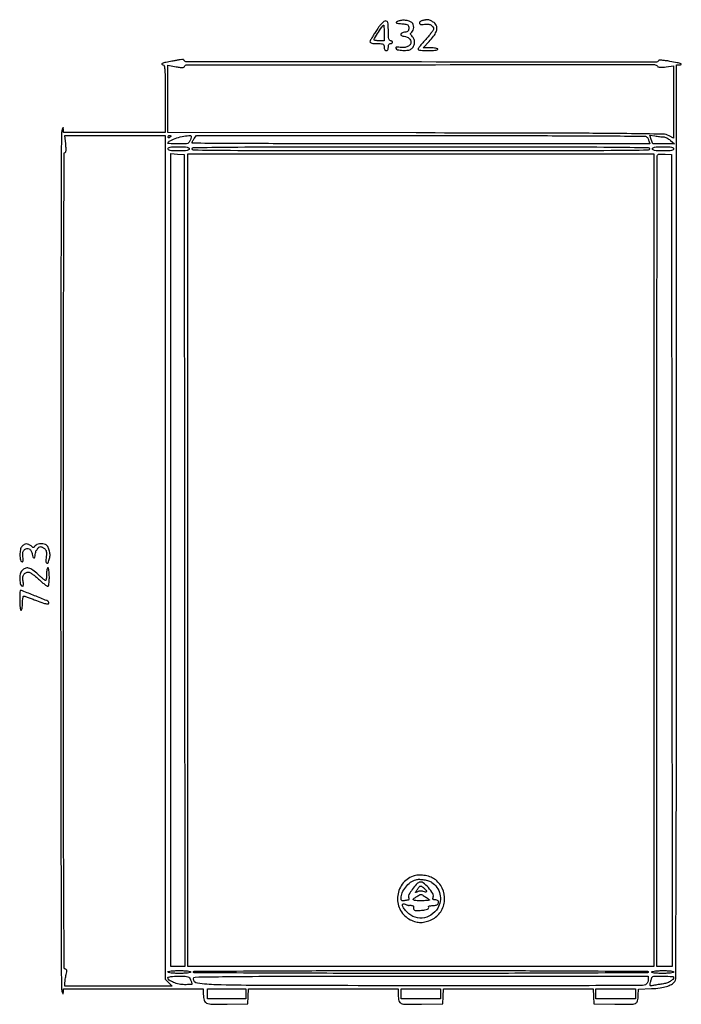
# Model space of a CAD drawing. Extents: x 2 to 2131, y 2 to 2954.
# Drawn here: x 519 to 987, y 627 to 1324 of the extents above; entities that cross this region are included whole.
import ezdxf

# ---------------------------------------------------------------- set-up
doc = ezdxf.new("R2010")
doc.units = 0

msp = doc.modelspace()

# ---------------------------------------------------------------- linework, layer by layer
for points in [[(804.25, 1323.294267, 0.055575), (803.389504, 1323.026845, 0.065756), (802.660938, 1322.586474, 0.077177), (802.168011, 1322.048524, 0.147992), (802, 1321.49332, 0.179653), (802.219923, 1320.900998, 0.159909), (802.784693, 1320.560431, 0.077299), (803.81558, 1320.486893, 0.019452), (805.491536, 1320.692339, -0.062311), (808.024746, 1320.784627, -0.096315), (810.123193, 1320.18102, -0.123677), (811.49532, 1318.981871, -0.152789), (812, 1317.368868, -0.150074), (811.748183, 1316.548786, -0.011334), (810.384375, 1314.632438, -0.014834), (808.60679, 1312.392639, -0.01072), (806.5, 1310, 0.007824), (804.392695, 1307.634536, 0.011382), (802.615625, 1305.478469, 0.007091), (801.206692, 1303.634276, 0.16092), (801, 1303.008688, 0.349004), (801.327309, 1302.596885, 0.021137), (802.984928, 1302.286025, 0.023303), (805.223182, 1302.069323, 0.012481), (808, 1302, 0.01259), (810.756986, 1302.069433, 0.022889), (813, 1302.285714, 0.020168), (814.676067, 1302.594567, 0.350432), (815, 1303, 0.325113), (814.716341, 1303.390136, 0.030221), (813.493838, 1303.70625, 0.029806), (811.838047, 1303.927812, 0.018359), (809.87264, 1304), (804.74528, 1304), (808.900308, 1308.507673, 0.023038), (812.075171, 1312.287397, 0.060812), (813.862264, 1315.329792, 0.091966), (814.449024, 1317.879273, 0.134347), (813.939341, 1320.113343, 0.101919), (812.818425, 1321.459004, 0.041588), (810.830453, 1322.790063, 0.041008), (808.703978, 1323.752224, 0.135625), (807.1849, 1323.863818, -0.000979), (806.788891, 1323.785883, -0.00017), (806.040252, 1323.640337, -0.000185), (805.161642, 1323.47017, -0.000165)], [(771.521064, 1316.260676, 0.008029), (769.789228, 1313.587304, 0.011097), (768.328062, 1311.130704, 0.007873), (767.193827, 1309.047784, 0.121314), (767, 1308.260676, 0.260418), (767.309747, 1307.706296, 0.07634), (768.241532, 1307.313034, 0.04561), (769.77616, 1307.071937, 0.01617), (772, 1307, -0.010324), (775.03969, 1306.93723, -0.105983), (776.25, 1306.625, -0.217022), (776.819917, 1305.919849, -0.063163), (777, 1304.5, 0.04716), (777.09863, 1303.456621, 0.088208), (777.4, 1302.666667, 0.118484), (777.88002, 1302.177821, 0.140575), (778.5, 1302, 0.140575), (779.11998, 1302.177821, 0.118484), (779.6, 1302.666667, 0.088208), (779.90137, 1303.456621, 0.04716), (780, 1304.5, -0.04716), (780.09863, 1305.543379, -0.088208), (780.4, 1306.333333, -0.118484), (780.88002, 1306.822179, -0.140575), (781.5, 1307, 0.064853), (782.073457, 1307.074694, 0.082425), (782.559375, 1307.29375, 0.098894), (782.884432, 1307.618646, 0.148195), (783, 1308, 0.148195), (782.884432, 1308.381354, 0.098894), (782.559375, 1308.70625, 0.082425), (782.073457, 1308.925306, 0.064853), (781.5, 1309, -0.241448), (780.764111, 1309.377357, -0.103378), (780.303571, 1310.416667, -0.044348), (780.061101, 1312.386832, -0.008455), (780, 1316, 0.006639), (779.945316, 1320.11798, 0.06232), (779.679324, 1321.865687, 0.181048), (779.076803, 1322.685615, 0.145731), (778.021064, 1323, 0.161171), (776.885913, 1322.624335, 0.041095), (775.411235, 1321.32747, 0.031), (773.641629, 1319.249155, 0.013118)], [(777, 1314.5), (777, 1309), (773.5, 1309, -0.017812), (772.158362, 1309.047809, -0.028963), (771.028125, 1309.194595, -0.028803), (770.190322, 1309.403753, -0.328217), (770, 1309.662453, -0.139999), (770.293308, 1310.689458, -0.003031), (773.101775, 1315.144828, -0.002003), (776.030297, 1319.688579, -0.253819), (776.604246, 1320, -0.387617), (776.763274, 1319.854917, -0.004955), (776.883747, 1318.384375, -0.011212), (776.971543, 1316.608877, -0.006747)], [(787, 1322.778983, 0.021648), (785.608741, 1322.052929, 0.550686), (785.59465, 1321.698871, 0.120496), (786.294298, 1321.432321, 0.003428), (789.5, 1321.054525, -0.012342), (792.416458, 1320.657989, -0.097091), (793.692357, 1320.187336, -0.186215), (794.299061, 1319.398491, -0.071975), (794.5, 1318.009821, -0.057663), (794.352708, 1316.736892, -0.139231), (793.896648, 1315.915951, -0.118454), (793.021521, 1315.377932, -0.035991), (791.5, 1315, 0.052012), (789.461665, 1314.423915, 0.279453), (788.796092, 1313.541863, 0.331471), (789.310045, 1312.681984, 0.060577), (791.210389, 1312.154182, -0.054111), (793.241547, 1311.61815, -0.0899), (794.751081, 1310.702056, -0.106906), (795.673381, 1309.445085, -0.105391), (796, 1307.912739, -0.176704), (795.381893, 1306.218365, -0.109647), (793.680855, 1304.917755, -0.085639), (791.172503, 1304.241087, -0.063462), (788.296904, 1304.339245, 0.017826), (786.722269, 1304.537469, 0.074607), (785.771791, 1304.480983, 0.193332), (785.331174, 1304.185807, 0.23321), (785.262226, 1303.697831, 0.275517), (786.480119, 1302.639877, 0.033159), (790.16466, 1302.228281, 0.036477), (793.992577, 1302.335371, 0.138643), (796.195267, 1303.206025, 0.101528), (797.833105, 1305.086727, 0.10126), (798.600027, 1307.462174, 0.105447), (798.359361, 1309.869049, 0.119469), (797.153571, 1311.846429, -0.020766), (796.091044, 1313.001079, -0.131127), (795.752427, 1313.717405, -0.205147), (795.893632, 1314.337592, -0.062463), (796.566912, 1315.055532, 0.131176), (797.579829, 1316.482767, 0.086079), (797.951944, 1318.475471, 0.086762), (797.630941, 1320.46191, 0.137041), (796.654692, 1321.871617, 0.097039), (794.723838, 1322.924575, 0.053068), (792.071187, 1323.461587, 0.052308), (789.29972, 1323.431614, 0.080766)], [(626.748682, 1294.553224, 0.011602), (622.515381, 1293.684771, 0.038326), (619.79881, 1292.838016, 0.488419), (619.655703, 1292.346545, 0.240868), (620.333333, 1292, -0.352537), (621.291952, 1291.228179, -0.036449), (621.732639, 1288.15, -0.015784), (621.955831, 1282.243204, -0.001551), (622, 1268), (622, 1244), (586, 1244), (550, 1244), (549.914047, 1246.25, 0.011597), (549.841493, 1247.43065, 0.589623), (549.671899, 1247.506532, 0.154917), (549.444134, 1247.186558, 0.004075), (548.916725, 1245.5, 0.073075), (548.514296, 1242.819867, 0.000039), (548.258599, 1159.555464, 0.000499), (548.066185, 1063.094035, 0.000249), (548.005356, 941, 0.000249), (548.066185, 818.905965, 0.000499), (548.258599, 722.444536, 0.000039), (548.514296, 639.180133, 0.073075), (548.916725, 636.5, 0.004075), (549.444134, 634.813442, 0.154917), (549.671899, 634.493468, 0.589623), (549.841493, 634.56935, 0.011597), (549.914047, 635.75), (550, 638), (599.5, 638), (649, 638), (649, 634.19113, 0.067989), (649.576459, 629.97136, 0.231592), (651.368495, 627.955539, 0.095081), (655.256374, 627.170062, 0.007251), (666.007742, 627.221066), (680.5, 627.5), (680.80226, 632.75), (681.104519, 638), (734.05226, 638), (787, 638), (787.015313, 633.75, 0.055903), (787.496727, 629.592941, 0.246929), (789.053712, 627.785729, 0.093695), (792.493992, 627.129009, 0.005096), (803.576154, 627.222271), (818.5, 627.5), (818.80226, 632.75), (819.104519, 638), (872, 638), (924.895481, 638), (925.19774, 632.75), (925.5, 627.5), (940.423846, 627.222271, 0.005074), (951.47363, 627.128793, 0.091917), (954.930465, 627.775731, 0.246144), (956.494156, 629.559393, 0.058407), (956.984687, 633.613742), (957, 637.727485), (966.255459, 638.211605, 0.019309), (972.371944, 638.768955, 0.04191), (976.979313, 639.766673, 0.055764), (980.396507, 641.245554, 0.089795), (982.81842, 643.281209, 0.173919), (983.481027, 645.105875, 0.000071), (983.742361, 713.943078, 0.000739), (983.946281, 807.652952, 0.000163), (984.006109, 968.347146), (984.021044, 1292), (986.177189, 1292, 0.119248), (987.291145, 1292.269505, 0.655986), (987.26313, 1292.699266, 0.036056), (984.518276, 1293.466252, 0.006767), (979.389342, 1294.435978, 0.010403), (976.251568, 1294.918316, 0.018577), (973.653005, 1295.164801, 0.013853), (971.620944, 1295.225205, 0.315155), (971.166667, 1294.908654, -0.314657), (969.778751, 1293.93965, -0.000018), (803.455907, 1293.978895, -0.00002), (637.237702, 1294.030767, -0.259839), (635.5, 1295, 0.050991), (635.212314, 1295.374168, 0.054413), (634.860537, 1295.673313, 0.060909), (634.500651, 1295.858087, 0.129092), (634.190983, 1295.887875, 0.004015), (633.699038, 1295.803987, 0.00013), (631.719777, 1295.449569, 0.00025), (629.38556, 1295.029764, 0.000173)], [(635.766529, 1290.799588, -0.322676), (637.440568, 1292.006843, -0.000028), (802.978844, 1292.085567, -0.000031), (968.375744, 1292.144638, -0.260012), (970.537053, 1290.940047, 0.201396), (971.124025, 1290.521227, 0.039734), (972.431991, 1290.33311, 0.031912), (974.253061, 1290.333806, 0.015029), (976.59607, 1290.55527), (982, 1291.230447), (982, 1265.691868), (982, 1240.153289), (978.75, 1241.826645, 0.114862), (974.434305, 1242.913734, 0.001808), (948.891469, 1243.282136, 0.002135), (906.143817, 1243.561507, 0.000195), (799.75, 1243.760972), (624, 1244.021943), (624, 1267.840676), (624, 1291.659409), (629.683196, 1290.629293, 0.010096), (632.502733, 1290.176827, 0.041753), (634.224679, 1290.081212, 0.081293), (635.263922, 1290.281311, 0.227981)], [(622, 943.454545), (622, 644.909091), (624.454545, 642.454545), (626.909091, 640), (588.954545, 640), (551, 640), (551.023857, 642.25, -0.025097), (551.092057, 643.370612, -0.009264), (551.296512, 644.940625, -0.009155), (551.583378, 646.649331, -0.010884), (551.918546, 648.25, 0.014115), (552.309158, 650.17746, 0.077785), (552.32655, 651.233905, 0.191261), (552.015157, 651.781883, 0.17065), (551.394689, 652, -0.412629), (550.51321, 652.87672, -0.000147), (550.251206, 704.053661, -0.001064), (550.045673, 780.259409, -0.000142), (550, 941, -0.00019), (550.053306, 1081.077137, -0.000787), (550.250977, 1165.764738, -0.000048), (550.505591, 1229.378975, -0.413014), (551.129166, 1230, 0.32081), (551.605287, 1230.340537, 0.063618), (551.827995, 1231.428121, 0.036231), (551.832491, 1233.236886, 0.010679), (551.57951, 1236), (550.900687, 1242), (586.450344, 1242), (622, 1242)], [(626, 1241.559017, -0.151918), (625.934461, 1241.34829, -0.038439), (625.70625, 1241.066025, -0.035638), (625.382774, 1240.768994, -0.029505), (625, 1240.5, -0.082592), (624.6179, 1240.343488, -0.161196), (624.29375, 1240.3746, -0.182303), (624.078288, 1240.586039, -0.108972), (624, 1240.940983, -0.093332), (624.076123, 1241.345238, -0.09642), (624.29375, 1241.688914, -0.099167), (624.618444, 1241.918938, -0.105053), (625, 1242, -0.042167), (625.382849, 1241.967655, -0.061769), (625.70625, 1241.870461, -0.081139), (625.92554, 1241.727648, -0.210953)], [(639.850155, 1239, -0.05387), (639.000006, 1237.208437, -0.171367), (637.985136, 1236.386642, -0.079287), (636.217648, 1236.059567, -0.006185), (631.402175, 1236, -0.00604), (628.563915, 1236.03429, -0.010046), (626.174389, 1236.140103, -0.003997), (624.177278, 1236.284824, -0.390876), (624, 1236.476947, -0.283064), (624.943192, 1238.009496, -0.028717), (629.038424, 1239.789357, -0.033357), (633.972373, 1241.239612, -0.041754), (638.69798, 1241.885001, -0.03803), (639.936977, 1241.855568, -0.279737), (640.390231, 1241.514349, -0.166881), (640.425201, 1240.804815, -0.013491)], [(962.615219, 1241.234687, -0.079947), (963.092573, 1240.796996, -0.030565), (963.609104, 1240.054877, -0.029316), (964.081714, 1239.165241, -0.031814), (964.432606, 1238.25), (965.134775, 1236), (803.067388, 1236, -0.00045), (740.922514, 1236.05587, -0.00075), (688.607295, 1236.228389, -0.000023), (641.318538, 1236.457395, -0.412783), (641, 1236.777494, -0.103059), (641.08973, 1237.2082, -0.016968), (641.457282, 1237.97946, -0.018033), (641.960704, 1238.869579, -0.01506), (642.556704, 1239.777494), (644.113408, 1242), (802.806704, 1241.984687, -0.000434), (863.733874, 1241.925975, -0.000716), (915.21144, 1241.758058, -0.000038), (961.616311, 1241.536786, -0.145433)], [(974.694236, 1241.011006, -0.081469), (975.732628, 1240.835328, -0.032554), (977.068109, 1240.278141, -0.031143), (978.458739, 1239.477086, -0.034173), (979.694236, 1238.531601), (982.5, 1236.063202), (974.847825, 1236.031601), (967.19565, 1236), (966.104617, 1239.12974), (965.013584, 1242.25948), (968.756792, 1241.640746, 0.007889), (970.350767, 1241.403039, 0.006648), (972.04499, 1241.200532, 0.006716), (973.59611, 1241.057055, 0.018449)], [(639, 1232.5, -0.250296), (638.603958, 1231.758417, -0.098409), (637.5, 1231.3, -0.041714), (635.402218, 1231.059778, -0.007659), (631.5, 1231, -0.007659), (627.597782, 1231.059778, -0.041714), (625.5, 1231.3, -0.098409), (624.396042, 1231.758417, -0.250296), (624, 1232.5, -0.250296), (624.396042, 1233.241583, -0.098409), (625.5, 1233.7, -0.041714), (627.597782, 1233.940222, -0.007659), (631.5, 1234, -0.007659), (635.402218, 1233.940222, -0.041714), (637.5, 1233.7, -0.098409), (638.603958, 1233.241583, -0.250296)], [(965, 1232.5, -0.410727), (964.042231, 1231.530746, -0.000665), (937.75, 1231.252315, -0.002083), (896.712752, 1231.043349, -0.000231), (803, 1231, -0.000231), (709.287248, 1231.043349, -0.002083), (668.25, 1231.252315, -0.000665), (641.957769, 1231.530746, -0.410727), (641, 1232.5, -0.410727), (641.957769, 1233.469254, -0.000665), (668.25, 1233.747685, -0.002083), (709.287248, 1233.956651, -0.000231), (803, 1234, -0.000231), (896.712752, 1233.956651, -0.002083), (937.75, 1233.747685, -0.000665), (964.042231, 1233.469254, -0.410727)], [(982, 1232.5, -0.250296), (981.603958, 1231.758417, -0.098409), (980.5, 1231.3, -0.041714), (978.402218, 1231.059778, -0.007659), (974.5, 1231, -0.007659), (970.597782, 1231.059778, -0.041714), (968.5, 1231.3, -0.098409), (967.396042, 1231.758417, -0.250296), (967, 1232.5, -0.250296), (967.396042, 1233.241583, -0.098409), (968.5, 1233.7, -0.041714), (970.597782, 1233.940222, -0.007659), (974.5, 1234, -0.007659), (978.402218, 1233.940222, -0.041714), (980.5, 1233.7, -0.098409), (981.603958, 1233.241583, -0.250296)], [(980.751718, 941.25), (981.003436, 654), (975.501718, 654), (970, 654), (970, 940.833333, -0.000233), (970.051235, 1050.868411, -0.000387), (970.209376, 1143.618751, -0.000009), (970.419166, 1227.673128, -0.198259), (970.712768, 1228.379435, -0.159526), (971.231912, 1228.642497, -0.018359), (972.548973, 1228.795848, -0.020645), (974.173049, 1228.857455, -0.015451), (975.962768, 1228.796102), (980.5, 1228.5)], [(520.592496, 951.102207, 0.139988), (519.479273, 948.84052, 0.046447), (519.157194, 945.122036, 0.045194), (519.499123, 941.599024, 0.27308), (520.66209, 940.27369, 0.276032), (521.13317, 940.379653, 0.157899), (521.420605, 940.908713, 0.063105), (521.48411, 941.994459, 0.01643), (521.308388, 943.73746, -0.025489), (521.151006, 945.643937, -0.062869), (521.282779, 947.039029, -0.083607), (521.717106, 948.106022, -0.081346), (522.48012, 948.983501, -0.142911), (524.16215, 949.712213, -0.172535), (525.833917, 949.344018, -0.13935), (527.151734, 947.887344, -0.085103), (527.816422, 945.649138, 0.052176), (528.25928, 943.6975, 0.293717), (529.056979, 943.062872, 0.374232), (529.777012, 943.57206, 0.059841), (530, 945.428571, -0.094016), (530.336547, 947.202583, -0.058413), (531.339883, 949.076164, -0.060872), (532.646156, 950.535987, -0.181778), (533.880299, 951, -0.100946), (534.277274, 950.919029, -0.019651), (534.941238, 950.605054, -0.020151), (535.698413, 950.170206, -0.017443), (536.45645, 949.655503, -0.081903), (537.351235, 948.743709, -0.100148), (537.82968, 947.651617, -0.064517), (537.960887, 946.10122, -0.016955), (537.765453, 943.61146, 0.026499), (537.569155, 940.302539, 0.300761), (538.250871, 939.257561, 0.42013), (539.195167, 939.642447, 0.031178), (540.183065, 942.56516, 0.079924), (540.474765, 945.35697, 0.055781), (539.947947, 948.485061, 0.058578), (538.839015, 951.142552, 0.174759), (537.369844, 952.411572, 0.061704), (535.284391, 952.9289, 0.061574), (533.134216, 952.922262, 0.067685), (531.256161, 952.420158, 0.121002), (529.979062, 951.474772, -0.035232), (529.205847, 950.666378, -0.186416), (528.64447, 950.449543, -0.160673), (528.033041, 950.651231, -0.024584), (527.027877, 951.474772, 0.072056), (525.360036, 952.595597, 0.127094), (523.742087, 952.915166, 0.125615), (522.158619, 952.411863, 0.069502)], [(520.654988, 934.171259, 0.136724), (519.334991, 931.532279, 0.059201), (519.043052, 927.58234, 0.064865), (519.655343, 924.099745, 0.327845), (521.152302, 923, 0.324788), (521.476629, 923.23552, 0.058855), (521.631246, 924.009946, 0.042977), (521.624017, 925.13701, 0.023287), (521.431966, 926.510962, -0.061815), (521.266078, 929.184351, -0.116155), (521.887273, 931.24513, -0.144266), (523.23986, 932.531195, -0.118966), (525.182305, 933, -0.132225), (526.237238, 932.716059, -0.019895), (528.103592, 931.53125, -0.021167), (530.240324, 929.914485, -0.016865), (532.406484, 928, 0.010123), (534.515671, 926.084608, 0.014217), (536.479065, 924.46875, 0.010423), (538.159077, 923.219665, 0.155864), (538.846623, 923, 0.314643), (539.353587, 923.354079, 0.043987), (539.705639, 924.658907, 0.031858), (539.931768, 926.670904, 0.012057), (540, 929.5, 0.013867), (539.929639, 932.036573, 0.024301), (539.711538, 934.125, 0.022017), (539.400526, 935.685898, 0.345347), (539, 936, 0.31052), (538.611488, 935.732972, 0.036969), (538.29375, 934.678125, 0.033738), (538.072283, 933.224757, 0.020945), (538, 931.5, -0.013491), (537.953441, 929.774801, -0.022175), (537.810151, 928.321875, -0.018046), (537.608393, 927.20511, -0.352604), (537.353705, 927, -0.169076), (536.942329, 927.143201, -0.0049), (535.484068, 928.321875, -0.009363), (533.786928, 929.775577, -0.006252), (531.896546, 931.5, 0.033471), (528.274608, 934.459643, 0.096522), (525.334967, 935.792711, 0.146494), (522.853935, 935.649592, 0.122277)], [(519, 913, 0.01259), (519.069433, 910.243014, 0.022889), (519.285714, 908, 0.020168), (519.594567, 906.323933, 0.350432), (520, 906, 0.322437), (520.389817, 906.280551, 0.031449), (520.70625, 907.46875, 0.03053), (520.927795, 909.083446, 0.01883), (521, 911, -0.017616), (521.067548, 912.916638, -0.028661), (521.274965, 914.53125, -0.028297), (521.570375, 915.729845, -0.329329), (521.93605, 916, -0.081632), (522.579811, 915.894192, -0.002884), (524.968075, 915.071947, -0.005277), (527.782981, 914.05113, -0.003661), (530.943386, 912.84067, 0.013204), (535.792872, 911.088644, 0.054243), (538.843341, 910.432388, 0.343564), (539.66008, 910.942552, 0.293066), (539.433333, 911.958612, 0.098754), (538.175027, 912.790579, 0.001341), (529.564014, 916.276357, 0.001394), (520.955254, 919.706519, 0.094374), (519.414219, 920, 0.393094), (519.247072, 919.844574, 0.003384), (519.121677, 917.94375, 0.00923), (519.029778, 915.684068, 0.005547)], [(797.5, 717.848551, 0.148244), (789.820877, 712.068531, 0.143125), (786.511675, 702.915223, 0.1447), (788.665617, 693.496225, 0.15225), (795.565724, 686.985164, 0.049173), (799.393428, 685.562073, 0.06635), (803.054811, 685.101339, 0.065278), (806.754551, 685.614028, 0.045725), (810.69841, 687.096049, 0.134347), (817.085092, 692.674317, 0.1302), (819.837761, 700.794825, 0.129308), (818.216435, 709.256628, 0.131644), (812.646973, 715.758858, 0.06993), (809.339394, 717.402121, 0.046125), (805.197583, 718.368756, 0.04642), (800.992359, 718.555265, 0.075751)], [(810.797741, 713.371689, -0.101082), (814.388605, 709.863076, -0.092126), (816.463109, 705.113066, -0.092341), (816.690022, 699.944704, -0.102164), (815.005402, 695.24086, -0.112047), (810.174524, 690.265739, -0.127208), (803.886101, 688.154653, -0.128739), (797.420364, 689.366235, -0.116263), (792.088296, 693.614879, -0.033004), (790.469882, 695.977807, -0.127008), (789.978703, 697.673892, -0.405736), (790.576168, 698.326044, -0.138283), (791.95949, 698.02168, 0.020029), (792.76766, 697.62995, 0.022381), (793.575592, 697.319798, 0.022409), (794.281125, 697.11923, 0.099709), (794.70949, 697.104918, -0.044126), (795.915447, 697.198163, -0.063141), (796.976939, 697.051668, -0.08985), (797.686918, 696.715273, -0.283688), (797.881579, 696.25, 0.072767), (797.863219, 694.628602, 0.233321), (798.449687, 693.757218, 0.133878), (799.791253, 693.409244, 0.020273), (802.585011, 693.557247, 0.013466), (805.9258, 693.961425, 0.064305), (807.77096, 694.483553, 0.181506), (808.503845, 695.184739, 0.255867), (808.457295, 696.069098, -0.373288), (808.514755, 696.422988, -0.095875), (809.065002, 696.726548, -0.052655), (810.049573, 696.93409, -0.025641), (811.333994, 697, 0.034009), (812.759355, 697.097062, 0.050533), (813.974494, 697.39052, 0.062216), (814.871811, 697.837575, 0.155716), (815.32411, 698.402234, 0.089641), (815.540441, 699.541802, 0.194094), (815.219692, 700.35756, 0.152992), (814.3416, 700.847719, 0.051419), (812.864718, 701, -0.061495), (812.120546, 701.091873, -0.158174), (811.666645, 701.376079, -0.182208), (811.503615, 701.841147, -0.085989), (811.628633, 702.474616, 0.223916), (811.405004, 705.484671, 0.052703), (808.393543, 709.702663, 0.053079), (804.628146, 713.136655, 0.26407), (801.890905, 713.458346, 0.111971), (799.722397, 711.902432, 0.027134), (796.961239, 708.425468, 0.023587), (794.597555, 704.7356, 0.197079), (794.339252, 702.810699, -0.033333), (794.473102, 702.111473, -0.054857), (794.480856, 701.510064, -0.076701), (794.372917, 701.087014, -0.270081), (794.15638, 700.92569, 0.011953), (793.773625, 700.873064, 0.001932), (793.031874, 700.750005, 0.002132), (792.159557, 700.597989, 0.001873), (791.25, 700.431964, -0.043155), (790.128569, 700.32167, -0.164253), (789.468698, 700.535827, -0.180604), (789.110423, 701.089863, -0.054221), (789, 702.105145, -0.103518), (789.828694, 706.064914, -0.065003), (792.279385, 710.130893, -0.064405), (795.726361, 713.472752, -0.09574), (799.5, 715.297418, -0.072381), (802.007959, 715.587048, -0.034838), (805.23565, 715.265863, -0.034801), (808.418057, 714.492454, -0.066185)], [(805.171259, 709.345012, -0.029766), (806.666848, 707.820186, -0.231396), (806.917164, 706.884566, -0.405664), (806.337333, 706.48218, -0.049849), (804.697374, 706.924959, 0.049026), (803.633027, 707.2142, 0.049439), (802.535765, 707.289563, 0.051853), (801.497813, 707.149813, 0.068295), (800.609564, 706.801377, -0.010873), (799.502761, 706.21321, -0.54179), (799.323611, 706.317294, -0.156104), (799.423019, 706.693597, -0.003016), (800.527201, 708.401169, -0.017995), (801.886798, 710.321701, -0.181525), (802.703511, 710.833334, -0.211706), (803.586887, 710.63881, -0.025397)], [(806.5, 703, -0.010411), (807.615941, 702.227044, -0.019958), (808.471875, 701.55378, -0.020362), (809.041064, 701.026562, -0.568837), (809, 700.866703, -0.056727), (807.192977, 700.553454, -0.010137), (803.765369, 700.423012, -0.009741), (800.336507, 700.428901, -0.063445), (798.634296, 700.682543, -0.050247), (797.716526, 701.043853, -0.390144), (797.571446, 701.439609, -0.140501), (797.995763, 701.973255, -0.009247), (799.634296, 703.097522, -0.012862), (801.952645, 704.541817, -0.13726), (803.015516, 704.822983, -0.131897), (804.087408, 704.518832, -0.011548)], [(640, 650, -0.358912), (639.659026, 649.586179, -0.01702), (637.75, 649.28125, -0.020476), (635.198174, 649.067911, -0.010616), (632, 649, -0.010616), (628.801826, 649.067911, -0.020476), (626.25, 649.28125, -0.01702), (624.340974, 649.586179, -0.358912), (624, 650, -0.358912), (624.340974, 650.413821, -0.01702), (626.25, 650.71875, -0.020476), (628.801826, 650.932089, -0.010616), (632, 651, -0.010616), (635.198174, 650.932089, -0.020476), (637.75, 650.71875, -0.01702), (639.659026, 650.413821, -0.358912)], [(964, 650, -0.412308), (963.509284, 649.506078, -0.000075), (923.5, 649.251553, -0.001147), (873.963923, 649.057546, -0.000405), (803, 649, -0.000405), (732.036077, 649.057546, -0.001147), (682.5, 649.251553, -0.000075), (642.490716, 649.506078, -0.412308), (642, 650, -0.412308), (642.490716, 650.493922, -0.000075), (682.5, 650.748447, -0.001147), (732.036077, 650.942454, -0.000405), (803, 651, -0.000405), (873.963923, 650.942454, -0.001147), (923.5, 650.748447, -0.000075), (963.509284, 650.493922, -0.412308)], [(982, 650, -0.359352), (981.658115, 649.585733, -0.016855), (979.735246, 649.281021, -0.020349), (977.165207, 649.067832, -0.010518), (973.940983, 649, -0.008832), (970.536581, 649.060142, -0.024571), (968.154043, 649.261849, -0.03484), (966.668645, 649.567971, -0.499027), (966.5, 650, -0.21256), (967.07843, 650.394315, -0.014001), (969.122275, 650.70625, -0.018327), (971.663205, 650.927367, -0.012539), (974.559017, 651, -0.011639), (977.510506, 650.931287, -0.021763), (979.889754, 650.716402, -0.018695), (981.668156, 650.409341, -0.354422)], [(640.024751, 644.4349, -0.005212), (640.398301, 643.420685, -0.007041), (640.713521, 642.495547, -0.004956), (640.958206, 641.716688, -0.073755), (641, 641.4349, -0.382935), (640.843791, 641.260846, -0.006504), (639.457813, 641.12885, -0.012896), (637.762989, 641.033582, -0.007769), (635.75, 641.003738, -0.053056), (631.82653, 641.424067, -0.047098), (627.911195, 642.664736, -0.04972), (624.876699, 644.323871, -0.247656), (624, 645.985302, -0.352876), (624.339299, 646.406198, -0.019957), (626.103938, 646.716288, -0.022212), (628.500198, 646.931624, -0.011302), (631.524751, 647, -0.006508), (636.204986, 646.93908, -0.066863), (638.110844, 646.632377, -0.153292), (639.196531, 645.89391, -0.076639)], [(964, 644.535184, -0.066779), (963.859405, 643.487198, -0.060269), (963.446146, 642.473523, -0.062047), (962.818765, 641.61565, -0.081184), (962.048586, 641.026003, -0.122023), (959.970469, 640.498578, -0.0002), (922.191023, 640.298113, -0.001238), (873.776712, 640.180411, -0.000399), (802.012056, 640.240819, -0.000222), (686.335889, 640.4818, -0.007193), (658.242243, 640.956976, -0.024564), (644.863544, 642.035162, -0.374267), (642.015313, 645.25, -0.411925), (643.179921, 646.444476, -0.001425), (665.250024, 646.747306, -0.002529), (702.200783, 646.962051, -0.000188), (803, 647), (964, 647)], [(982, 646.154988, -0.200005), (981.41227, 644.744478, -0.063634), (979.568811, 643.33112, -0.053657), (976.953284, 642.163763, -0.044263), (973.973875, 641.484643, 0.002908), (972.094153, 641.216955, 0.002599), (970.145791, 640.917565, 0.002606), (968.39812, 640.630361, 0.008105), (967.224564, 640.41159, -0.031819), (965.939886, 640.234618, -0.264812), (965.429092, 640.477881, -0.195557), (965.286453, 641.108769, -0.017711), (965.612822, 642.724564, -0.007468), (965.897781, 643.842142, -0.008457), (966.205154, 644.905028, -0.007819), (966.495294, 645.798287, -0.045421), (966.697275, 646.25, -0.266447), (967.859036, 646.944411, -0.006039), (974.567414, 646.983789, -0.005424), (981.305783, 646.86885, -0.406064)]]:
    msp.add_lwpolyline(points, format="xyb", close=True)
for points in [[(635.751718, 941.25), (636.003436, 654), (631.001718, 654), (626, 654), (626, 941.554791), (626, 1229.109582), (630.75, 1228.804791), (635.5, 1228.5)], [(968, 941.5), (968, 654), (803, 654), (638, 654), (638, 941.5), (638, 1229), (803, 1229), (968, 1229)], [(679, 634.5), (679, 631), (665.5, 631), (652, 631), (652, 634.5), (652, 638), (665.5, 638), (679, 638)], [(817, 634.5), (817, 631), (803, 631), (789, 631), (789, 634.5), (789, 638), (803, 638), (817, 638)], [(955, 634.5), (955, 631), (941, 631), (927, 631), (927, 634.5), (927, 638), (941, 638), (955, 638)]]:
    msp.add_lwpolyline(points, close=True)

doc.saveas('drawing.dxf')
